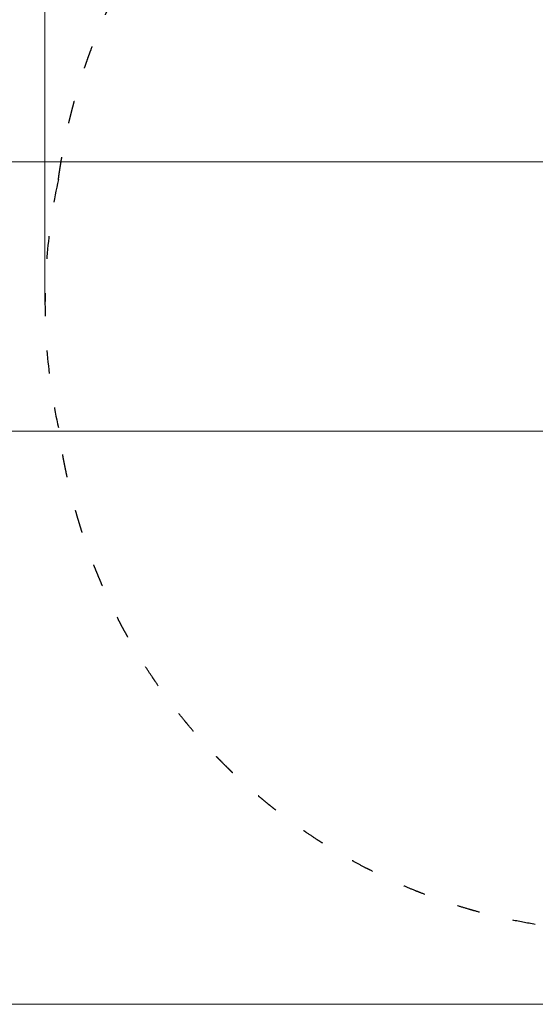
# Model space of a CAD drawing. Units: millimetres. Extents: x 0 to 10500, y 0 to 14850.
# Drawn here: x 2655 to 4006, y 3797 to 6373 of the extents above; entities that cross this region are included whole.
import ezdxf

# ---------------------------------------------------------------- set-up
doc = ezdxf.new("R2010")
doc.units = ezdxf.units.MM
doc.header["$LTSCALE"] = 0.5
doc.linetypes.add('ACAD_ISO03W100', pattern=[30, 12, -18])
doc.layers.add('Geometria szkicu (ISO)', color=7, linetype='Continuous', lineweight=25)
doc.layers.add('Wymiar (ISO)', color=7, linetype='Continuous', lineweight=5)
doc.styles.add('Tekst notatki (ISO)', font='tahoma.ttf')
doc.dimstyles.new('Domyślne (ISO)', dxfattribs={"dimscale": 50, "dimtxt": 7, "dimasz": 2.5, "dimexe": 3.175, "dimexo": 0, "dimgap": 0.762, "dimtad": 1, "dimdec": 0, "dimrnd": 1e-08, "dimzin": 0, "dimtxsty": 'Tekst notatki (ISO)', "dimcen": 0.09, "dimdle": 10, "dimclrd": 256, "dimclre": 256, "dimclrt": 256, "dimazin": 0, "dimtfac": 0.500743, "dimtmove": 0, "dimatfit": 3, "dimfxl": 1, "dimtolj": 1, "dimtzin": 0, "dimlwd": -1, "dimlwe": -1, "dimarcsym": 0})

# ---------------------------------------------------------------- blocks, each defined once
blk = doc.blocks.new('*D10')
at = {"layer": 'Defpoints', "color": 0, "transparency": 16777216}
for p in [(5186.3, 6001.6), (2336.6, 5296.7), (5043.6, 5296.7)]:
    blk.add_point(p, dxfattribs=at)
at = {"layer": 'Wymiar (ISO)', "transparency": 16777216}
for p, q in [((5186.3, 6001.6), (2177.8, 6001.6)), ((2336.6, 5876.6), (2336.6, 5421.7)), ((5043.6, 5296.7), (2177.8, 5296.7))]:
    blk.add_line(p, q, dxfattribs=at)
for points in [[(2315.7, 5876.6), (2357.4, 5876.6), (2336.6, 6001.6)], [(2315.7, 5421.7), (2357.4, 5421.7), (2336.6, 5296.7)]]:
    blk.add_solid(points, dxfattribs=at)
at = {"layer": 'Wymiar (ISO)', "transparency": 16777216, "insert": (1934.1, 5279.1), "char_height": 350, "attachment_point": 1, "rotation": 90, "style": 'Tekst notatki (ISO)'}
blk.add_mtext('\\A1;705', dxfattribs=at)
blk = doc.blocks.new('*D11')
at = {"layer": 'Defpoints', "color": 0, "transparency": 16777216}
for p in [(8118.5, 8541.4), (2721.6, 5630.4), (8118.5, 5630.4)]:
    blk.add_point(p, dxfattribs=at)
at = {"layer": 'Wymiar (ISO)', "transparency": 16777216}
for p, q in [((2721.6, 5630.4), (2721.6, 8700.2)), ((8118.5, 5630.4), (8118.5, 8700.2)), ((2846.6, 8541.4), (7993.5, 8541.4))]:
    blk.add_line(p, q, dxfattribs=at)
for points in [[(2846.6, 8562.2), (2846.6, 8520.6), (2721.6, 8541.4)], [(7993.5, 8562.2), (7993.5, 8520.6), (8118.5, 8541.4)]]:
    blk.add_solid(points, dxfattribs=at)
at = {"layer": 'Wymiar (ISO)', "transparency": 16777216, "insert": (4917.7, 8944.1), "char_height": 350, "attachment_point": 1, "style": 'Tekst notatki (ISO)'}
blk.add_mtext('\\A1;5397', dxfattribs=at)
blk = doc.blocks.new('*D12')
at = {"layer": 'Defpoints', "color": 0, "transparency": 16777216}
for p in [(5000.3, 7501.6), (1700, 3796.7), (4976.7, 3796.7)]:
    blk.add_point(p, dxfattribs=at)
at = {"layer": 'Wymiar (ISO)', "transparency": 16777216}
for p, q in [((5000.3, 7501.6), (1541.3, 7501.6)), ((1700, 7376.6), (1700, 3921.7)), ((4976.7, 3796.7), (1541.3, 3796.7))]:
    blk.add_line(p, q, dxfattribs=at)
for points in [[(1679.2, 7376.6), (1720.9, 7376.6), (1700, 7501.6)], [(1679.2, 3921.7), (1720.9, 3921.7), (1700, 3796.7)]]:
    blk.add_solid(points, dxfattribs=at)
at = {"layer": 'Wymiar (ISO)', "transparency": 16777216, "insert": (1297.3, 5147.5), "char_height": 350, "attachment_point": 1, "rotation": 90, "style": 'Tekst notatki (ISO)'}
blk.add_mtext('\\A1;3705', dxfattribs=at)

msp = doc.modelspace()

# ---------------------------------------------------------------- linework, layer by layer
at = {"layer": 'Geometria szkicu (ISO)', "linetype": 'ACAD_ISO03W100', "ltscale": 10}
msp.add_arc((4238.5, 5630.4), 1516.8, 167.6485, 192.3516, dxfattribs=at)
for points, knots in [([(2756.7, 5954.8), (2757.4, 5959.4), (2758.7, 5968.8), (2760.5, 5980.9), (2762.5, 5993.4), (2764.2, 6003.7), (2766.3, 6015.8), (2767.8, 6024), (2769.3, 6032.5), (2770.4, 6038.3), (2771.8, 6045.6), (2773, 6051.6), (2774.4, 6058.5), (2775.4, 6063.2), (2776.4, 6068), (2777, 6071.2), (2777.9, 6075.2), (2778.6, 6078.5), (2779.5, 6082.6), (2780.3, 6086), (2781.1, 6089.8), (2781.7, 6092.3), (2782.3, 6094.9), (2782.7, 6096.7), (2783.2, 6098.8), (2783.6, 6100.6), (2784.1, 6102.8), (2784.5, 6104.6), (2785, 6106.8), (2785.5, 6108.6), (2786, 6110.9), (2786.4, 6112.6), (2787, 6114.8), (2787.4, 6116.6), (2787.9, 6118.8), (2788.4, 6120.6), (2789, 6123.3), (2789.7, 6126), (2790.8, 6130.2), (2791.7, 6134), (2793, 6138.8), (2794, 6142.7), (2795.3, 6147.6), (2796.3, 6151.7), (2798, 6157.8), (2799.7, 6164.1), (2802.4, 6173.8), (2805, 6182.7), (2808.4, 6194.3), (2811.3, 6203.8), (2815.1, 6216.2), (2818.4, 6226.4), (2822.7, 6239.7), (2826.4, 6250.6), (2831.2, 6264.5), (2835.1, 6275.6), (2840.2, 6289.4), (2844.3, 6300.6), (2849.9, 6314.9), (2854.6, 6326.8), (2860.8, 6342), (2866, 6354.6), (2872.7, 6370.1), (2877.9, 6381.9), (2883.6, 6394.4), (2887.2, 6402.3), (2891, 6410.4), (2893.6, 6415.8), (2896.9, 6422.7), (2899.6, 6428.3), (2902.7, 6434.6), (2904.8, 6438.9), (2907, 6443.2), (2908.4, 6446.1), (2910.3, 6449.7), (2911.7, 6452.6), (2913.6, 6456.3), (2915.1, 6459.2), (2916.9, 6462.6), (2918, 6464.8), (2919.2, 6467), (2920, 6468.5), (2921, 6470.4), (2921.8, 6471.9), (2922.8, 6473.8), (2923.6, 6475.3), (2924.7, 6477.4), (2925.8, 6479.5), (2927.1, 6481.9), (2928.4, 6484.3), (2929.9, 6487.1), (2931.2, 6489.5), (2932.8, 6492.4), (2934.1, 6494.8), (2935.8, 6497.9), (2937.2, 6500.3), (2938.9, 6503.4), (2940.3, 6505.9), (2942, 6509), (2943.5, 6511.5), (2945.3, 6514.7), (2946.8, 6517.3), (2949, 6521.3), (2951.3, 6525.2), (2954.8, 6531.3), (2958.1, 6536.8), (2962.2, 6543.7), (2965.7, 6549.4), (2970.1, 6556.6), (2973.7, 6562.5), (2978.2, 6569.7), (2981.6, 6575.1), (2985.6, 6581.4), (2988.7, 6586.2), (2993.4, 6593.5), (2998.3, 6601), (3006, 6612.4), (3013.1, 6622.8), (3022.3, 6636.1), (3030.1, 6647), (3040.5, 6661.3), (3049.5, 6673.5), (3061.8, 6689.7), (3072.4, 6703.2), (3086.3, 6720.6), (3097.9, 6734.7), (3113.3, 6752.8), (3129.4, 6771.2), (3143.1, 6786.4), (3150.2, 6794)], [3.8129112, 3.8129112, 3.8129112, 3.8129112, 3.8426202, 3.8723292, 3.8871837, 3.9168927, 3.9317472, 3.9540289, 3.9614562, 3.9763107, 3.9837379, 3.9985924, 4.0060197, 4.0171606, 4.0208742, 4.0283014, 4.0320151, 4.0394423, 4.0431559, 4.0505832, 4.0542968, 4.0598673, 4.0617241, 4.0654377, 4.0672945, 4.0710081, 4.0728649, 4.0765786, 4.0784354, 4.082149, 4.0840058, 4.0877194, 4.0895763, 4.0932899, 4.0951467, 4.0988603, 4.1007171, 4.1062876, 4.1100012, 4.1174284, 4.1211421, 4.1285693, 4.1322829, 4.1397102, 4.1434238, 4.1545647, 4.1619919, 4.1768464, 4.1842737, 4.1991282, 4.2065555, 4.22141, 4.2288372, 4.2436917, 4.251119, 4.2651614, 4.2717767, 4.2850071, 4.2916224, 4.3048528, 4.311468, 4.3246985, 4.3313137, 4.3429418, 4.3479546, 4.3554739, 4.3579803, 4.3629931, 4.3654995, 4.3705124, 4.3730188, 4.3767784, 4.3780316, 4.380538, 4.3817912, 4.3842977, 4.3855509, 4.3880573, 4.3893105, 4.3911903, 4.3918169, 4.3930701, 4.3936967, 4.3949499, 4.3955765, 4.3968297, 4.3974563, 4.3990911, 4.4000993, 4.4021156, 4.4031238, 4.4051402, 4.4061483, 4.4081647, 4.4091729, 4.4111892, 4.4121974, 4.4142137, 4.4152219, 4.4172382, 4.4182464, 4.4202628, 4.4212709, 4.4242955, 4.4263118, 4.4303445, 4.4323608, 4.4363935, 4.4384099, 4.4424426, 4.4444589, 4.4480285, 4.4495818, 4.4526883, 4.4542415, 4.4589013, 4.4620078, 4.4682208, 4.4713273, 4.4775404, 4.4806469, 4.4872679, 4.4907823, 4.4978113, 4.5013258, 4.5083548, 4.5118693, 4.5188983, 4.5259272, 4.5259272, 4.5259272, 4.5259272]), ([(4006.3, 4005.8), (3984.4, 4009.4), (3946.4, 4016.6), (3904.2, 4026.3), (3872.6, 4034.3), (3851.6, 4039.9), (3825.5, 4047.4), (3804.7, 4053.7), (3778.8, 4062.1), (3758.3, 4069.1), (3732.8, 4078.2), (3712.5, 4085.9), (3687.3, 4095.8), (3667.3, 4104.1), (3642.5, 4114.9), (3622.8, 4123.8), (3598.3, 4135.4), (3578.9, 4144.9), (3555, 4157.2), (3535.9, 4167.3), (3512.3, 4180.5), (3493.6, 4191.2), (3470.5, 4205), (3452.2, 4216.3), (3429.4, 4230.9), (3411.5, 4242.9), (3389.3, 4258.1), (3371.8, 4270.6), (3352.2, 4285), (3339.3, 4294.8), (3326.6, 4304.7), (3318.2, 4311.2), (3307.8, 4319.6), (3299.4, 4326.4), (3288.9, 4335.1), (3280.5, 4342.1), (3271.2, 4350.1), (3265.1, 4355.4), (3259, 4360.8), (3255, 4364.3), (3250.5, 4368.3), (3247.5, 4371), (3244.5, 4373.7), (3242.6, 4375.5), (3240.1, 4377.7), (3238.1, 4379.5), (3235.7, 4381.7), (3233.7, 4383.5), (3231.3, 4385.8), (3229.3, 4387.6), (3226.8, 4390), (3224.8, 4391.8), (3222.2, 4394.2), (3220.3, 4396.1), (3217.6, 4398.6), (3216.2, 4399.9), (3214.2, 4401.8), (3212.7, 4403.3), (3210.8, 4405.1), (3209.3, 4406.6), (3207.3, 4408.4), (3205.8, 4409.9), (3203.9, 4411.7), (3202.4, 4413.2), (3200.1, 4415.4), (3197.9, 4417.7), (3194.5, 4421), (3191.5, 4423.9), (3187.8, 4427.6), (3184.9, 4430.6), (3181.2, 4434.3), (3178.3, 4437.3), (3174.4, 4441.2), (3171.1, 4444.7), (3166.5, 4449.4), (3162.7, 4453.4), (3157.1, 4459.4), (3151.5, 4465.4), (3143.2, 4474.3), (3135.9, 4482.3), (3127.1, 4492.2), (3120.1, 4500.2), (3109.6, 4512.3), (3099.1, 4524.7), (3083.6, 4543.4), (3070.3, 4560.1), (3054.1, 4581), (3041.4, 4598), (3025.9, 4619.5), (3013.8, 4636.8), (2999.2, 4658.4), (2987.7, 4676), (2973.7, 4698.1), (2962.9, 4715.8), (2951.3, 4735.4), (2943.7, 4748.7), (2936.1, 4762.2), (2931, 4771.5), (2924.9, 4782.9), (2920.1, 4791.9), (2914.4, 4802.8), (2910, 4811.4), (2904.5, 4822.4), (2900, 4831.5), (2894.4, 4843.2), (2889.9, 4852.6), (2884.6, 4864.1), (2880.5, 4873), (2875.7, 4883.9), (2872, 4892.3), (2867.3, 4903.1), (2863.5, 4912.1), (2858.7, 4923.8), (2854.8, 4933.3), (2850.8, 4943.4), (2848.3, 4949.9), (2845.8, 4956.3), (2844.3, 4960.4), (2842.4, 4965.4), (2840.9, 4969.4), (2839.1, 4974.2), (2837.7, 4978), (2836.2, 4982.3), (2835, 4985.4), (2833.8, 4988.9), (2832.9, 4991.4), (2831.8, 4994.5), (2831, 4996.9), (2829.9, 4999.9), (2829.1, 5002.2), (2828.1, 5005.1), (2827.3, 5007.3), (2826.4, 5010.1), (2825.7, 5012.3), (2824.7, 5015.1), (2823.8, 5017.9), (2822.7, 5021.1), (2821.8, 5023.8), (2820.7, 5027), (2819.9, 5029.6), (2818.8, 5032.8), (2818, 5035.4), (2817, 5038.5), (2816.2, 5041), (2815.2, 5044.2), (2814.5, 5046.6), (2813.3, 5050.3), (2812.2, 5053.9), (2810.5, 5059.3), (2809.1, 5064.1), (2807.3, 5070.1), (2805.9, 5075), (2804, 5081.4), (2802.6, 5086.5), (2800.4, 5094.1), (2798.4, 5101.6), (2795.4, 5112.4), (2793, 5121.8), (2790.1, 5133.1), (2787.9, 5141.9), (2785.3, 5152.7), (2783.3, 5161.2), (2780.9, 5171.7), (2779.1, 5179.9), (2777, 5189.9), (2775.3, 5197.6), (2773.6, 5206.1), (2772.5, 5211.7), (2771.4, 5217.1), (2770.7, 5220.7), (2770, 5224.9), (2769.4, 5227.8), (2768.8, 5231.2), (2768.3, 5233.6), (2767.8, 5236.6), (2767.4, 5239), (2766.8, 5241.9), (2766.4, 5244.2), (2765.9, 5247.2), (2765.5, 5249.4), (2765, 5252.3), (2764.6, 5254.6), (2764.1, 5257.5), (2763.8, 5259.7), (2763.3, 5262.5), (2762.9, 5264.7), (2762.4, 5268), (2761.9, 5271.3), (2761.1, 5276.2), (2760.4, 5280.4), (2759.6, 5285.7), (2759, 5289.8), (2758.3, 5294.9), (2757.6, 5300), (2757, 5303.9), (2756.7, 5305.9)], [1.599238, 1.599238, 1.599238, 1.599238, 1.6071702, 1.613196, 1.6152556, 1.619375, 1.6214346, 1.6256461, 1.6277979, 1.6321016, 1.6342534, 1.6386655, 1.6409257, 1.6454463, 1.6477065, 1.6523522, 1.6547375, 1.6595082, 1.6618936, 1.6668057, 1.6693324, 1.6743858, 1.6769126, 1.6821219, 1.6848045, 1.6901698, 1.6928524, 1.6983841, 1.701233, 1.7055065, 1.706931, 1.70978, 1.7112045, 1.7141381, 1.7156472, 1.7186654, 1.7201745, 1.7224382, 1.7231927, 1.7247018, 1.7254563, 1.7265882, 1.7269654, 1.72772, 1.7280973, 1.7288518, 1.7292291, 1.7299836, 1.7303609, 1.7311354, 1.7315326, 1.732327, 1.7327242, 1.7335185, 1.7339157, 1.7347101, 1.7351073, 1.7359017, 1.7362989, 1.7370933, 1.7374905, 1.7382849, 1.7386821, 1.7394765, 1.7398737, 1.7410653, 1.7418597, 1.7434484, 1.7442428, 1.7458316, 1.746626, 1.7482148, 1.7490092, 1.7508722, 1.7519408, 1.7540781, 1.7551467, 1.7583526, 1.7604899, 1.7647644, 1.7669017, 1.7711762, 1.7733135, 1.7800348, 1.7846188, 1.7937868, 1.7983707, 1.8079741, 1.8129935, 1.8230322, 1.8280516, 1.8387059, 1.8443409, 1.8556108, 1.8612457, 1.8701454, 1.8734101, 1.8799396, 1.8832043, 1.8897338, 1.8929985, 1.899528, 1.9027927, 1.910008, 1.9139585, 1.9218595, 1.92581, 1.933711, 1.9376616, 1.9455626, 1.9495131, 1.9585709, 1.9636781, 1.9738927, 1.9789999, 1.9866608, 1.9892144, 1.9943217, 1.9968753, 2.0019826, 2.0045362, 2.0096435, 2.0121971, 2.0166126, 2.0184745, 2.0221982, 2.02406, 2.0277837, 2.0296456, 2.0333693, 2.0352311, 2.0389548, 2.0408167, 2.0445404, 2.0464022, 2.0501259, 2.0519878, 2.0557115, 2.0575733, 2.061297, 2.0631589, 2.0668826, 2.0687444, 2.0724681, 2.07433, 2.0780537, 2.0799155, 2.0855011, 2.0892248, 2.0966722, 2.1003959, 2.1084481, 2.1127766, 2.1214336, 2.1257621, 2.1387475, 2.1474045, 2.1647185, 2.1733755, 2.1906895, 2.1993464, 2.2170748, 2.2261461, 2.2442887, 2.2533601, 2.2715027, 2.280574, 2.294181, 2.2987167, 2.307788, 2.3123237, 2.3200516, 2.3232438, 2.3296282, 2.3328204, 2.3392048, 2.342397, 2.3487814, 2.3519736, 2.3583581, 2.3615503, 2.3679347, 2.3711269, 2.3775113, 2.3807035, 2.3870879, 2.3902801, 2.3998568, 2.4062412, 2.41901, 2.4253944, 2.4381633, 2.4445477, 2.4573165, 2.4700854, 2.4700854, 2.4700854, 2.4700854])]:
    msp.add_open_spline(points, degree=3, knots=knots, dxfattribs=at)

# ---------------------------------------------------------------- dimensions: what is measured, and where the dimension line sits
at = {"layer": 'Wymiar (ISO)'}
for base, p1, p2, angle, picture, middle in [((8118.5, 8541.4), (2721.6, 5630.4), (8118.5, 5630.4), 180, '*D11', (5420.1, 8541.4)), ((1700, 3796.7), (5000.3, 7501.6), (4976.7, 3796.7), 270, '*D12', (1700, 5649.1)), ((2336.6, 5296.7), (5186.3, 6001.6), (5043.6, 5296.7), 270, '*D10', (2336.6, 5649.1))]:
    dim = msp.add_linear_dim(base=base, p1=p1, p2=p2, angle=angle, dimstyle='Domyślne (ISO)', override={"dimgap": 0.762, "dimdec": 0, "dimtol": 0, "dimlim": 0, "dimtp": 0, "dimtm": 0, "dimtdec": 2, "dimtofl": 0, "dimatfit": 1}, dxfattribs=at)
    dim.commit()
    dim.dimension.update_dxf_attribs({"geometry": picture, "text_midpoint": middle, "dimtype": 160})

doc.saveas('drawing.dxf')
